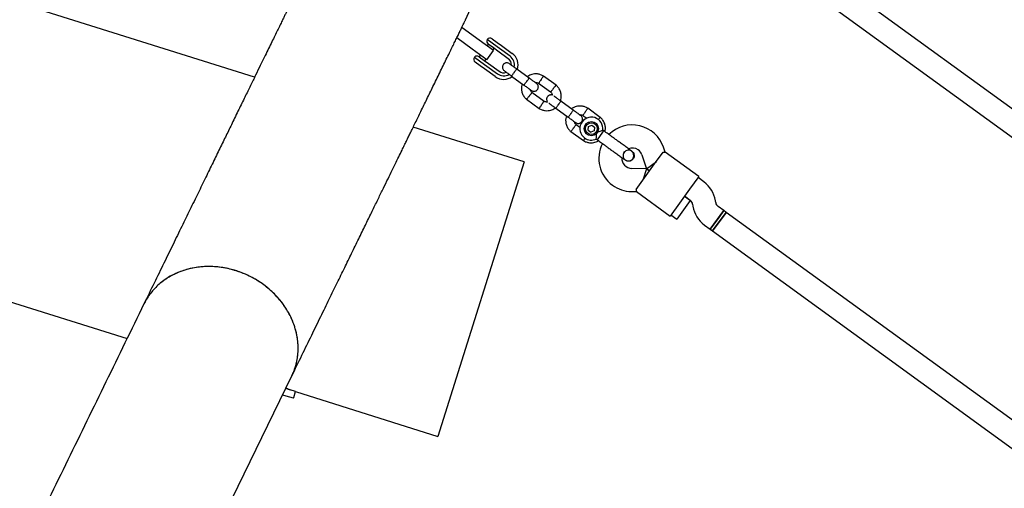
# Model space of a CAD drawing. Units: millimetres. Extents: x -5470 to 5352, y -3372 to 8659.
# Drawn here: x 142 to 827, y 3729 to 4055 of the extents above; entities that cross this region are included whole.
import ezdxf

# ---------------------------------------------------------------- set-up
doc = ezdxf.new("R2010")
doc.units = ezdxf.units.MM
doc.layers.add('Toestel 2D', color=7, linetype='Continuous', lineweight=20)

# ---------------------------------------------------------------- blocks, each defined once
blk = doc.blocks.new('BG-9402-RB')
at = {"layer": 'Toestel 2D', "linetype": 'Continuous', "lineweight": 25}
for p, q in [((305.69, 4014.77), (-94.06, 4140.54)), ((906.6, 3938.67), (656.62, 4120.3)), ((647.21, 4107.35), (897.62, 3925.42)), ((-619.72, 4096.25), (217.04, 3833)), ((449.59, 4049.46), (449.99, 4049.16)), ((461.72, 4040.64), (449.99, 4049.16)), ((457.02, 4034.17), (446.17, 4042.05)), ((471.84, 4033.29), (461.72, 4040.64)), ((468.09, 4037.75), (467.27, 4036.61)), ((474.36, 4035.79), (467.3, 4040.92)), ((471.64, 4035.17), (468.06, 4037.77)), ((470.79, 4041.47), (474.32, 4038.9)), ((474.32, 4038.9), (477.34, 4036.71)), ((467.13, 4026.82), (457.02, 4034.17)), ((467.13, 4026.82), (471.84, 4033.29)), ((471.31, 4033.68), (472.13, 4034.81)), ((474.63, 4032.99), (471.64, 4035.17)), ((475.87, 4034.69), (474.36, 4035.79)), ((482, 4027.64), (474.63, 4032.99)), ((483.24, 4029.34), (475.87, 4034.69)), ((477.34, 4036.71), (484.71, 4031.36)), ((458.48, 4028.78), (465.54, 4023.65)), ((462.57, 4022.72), (459.04, 4025.29)), ((461.71, 4029.03), (465.29, 4026.43)), ((462.56, 4030.14), (461.74, 4029.01)), ((465.29, 4026.43), (468.29, 4024.25)), ((465.79, 4026.07), (466.61, 4027.2)), ((468.29, 4024.25), (475.66, 4018.9)), ((465.58, 4020.53), (462.57, 4022.72)), ((465.54, 4023.65), (467.05, 4022.56)), ((472.95, 4015.18), (465.58, 4020.53)), ((467.05, 4022.56), (474.42, 4017.2)), ((496.41, 4014.2), (487.85, 4020.42)), ((484.32, 4015.57), (492.88, 4009.35)), ((503.07, 4010.59), (511.46, 4004.5)), ((515.22, 4009.18), (506.44, 4015.55)), ((506.85, 3997.97), (498.46, 4004.07)), ((494.7, 3999.39), (503.48, 3993.01)), ((527.15, 3991.87), (518.59, 3998.09)), ((515.06, 3993.23), (523.62, 3987.01)), ((545.97, 3986.84), (537.19, 3993.22)), ((533.81, 3988.26), (536.64, 3986.21)), ((493.03, 3955.83), (415.94, 3980.08)), ((525.44, 3977.05), (534.22, 3970.67)), ((531.83, 3979.82), (529.2, 3981.73)), ((537.47, 3977.99), (537.73, 3980.47)), ((537.47, 3977.99), (539.49, 3976.53)), ((537.73, 3980.47), (540, 3981.49)), ((541.77, 3977.55), (539.49, 3976.53)), ((540, 3981.49), (542.02, 3980.03)), ((542.02, 3980.03), (541.77, 3977.55)), ((543.95, 3971.18), (547.83, 3976.52)), ((548.49, 3977.43), (547.67, 3978.03)), ((547.83, 3976.52), (548.49, 3977.43)), ((543.14, 3971.76), (543.95, 3971.18)), ((567.89, 3963.34), (567.91, 3963.33)), ((567.89, 3963.34), (567.91, 3963.33)), ((583.73, 3954.47), (589.6, 3962.56)), ((591.07, 3962.74), (589.92, 3966.08)), ((614.46, 3945.74), (591.05, 3962.75)), ((493.03, 3955.83), (433.01, 3765.05)), ((563.36, 3957.07), (563.35, 3957.08)), ((563.36, 3957.07), (563.35, 3957.08)), ((574.8, 3960.87), (578.16, 3951.1)), ((578.16, 3951.1), (584.9, 3956.09)), ((578.16, 3951.1), (567.83, 3951.28)), ((578.16, 3951.1), (575.5, 3943.15)), ((576.67, 3944.76), (583.73, 3954.47)), ((578.16, 3951.1), (580.2, 3949.62)), ((580.2, 3949.62), (578.16, 3951.1)), ((570.8, 3936.68), (576.67, 3944.76)), ((614.46, 3945.74), (608, 3936.84)), ((617.94, 3941.97), (613.87, 3944.93)), ((567.55, 3935.28), (571.08, 3935.22)), ((571.07, 3935.24), (594.48, 3918.23)), ((608, 3936.84), (600.94, 3927.13)), ((608.51, 3929.05), (603.81, 3922.57)), ((604.47, 3931.99), (608.54, 3929.03)), ((608.51, 3929.05), (604.47, 3931.99)), ((626.16, 3927.57), (625.94, 3928.92)), ((600.94, 3927.13), (594.48, 3918.23)), ((603.81, 3922.57), (599.11, 3916.1)), ((610.14, 3926.42), (610.35, 3925.06)), ((622.42, 3909.05), (631.82, 3922)), ((631.82, 3922), (627.12, 3915.53)), ((631.82, 3922), (627.76, 3924.96)), ((633.44, 3920.82), (631.82, 3922)), ((595.07, 3919.04), (599.11, 3916.1)), ((627.12, 3915.53), (622.42, 3909.05)), ((624.04, 3907.88), (633.44, 3920.82)), ((628.74, 3914.35), (624.04, 3907.88)), ((633.44, 3920.82), (628.74, 3914.35)), ((986.98, 3663.96), (633.44, 3920.82)), ((618.35, 3912.01), (622.42, 3909.05)), ((622.42, 3909.05), (624.04, 3907.88)), ((624.04, 3907.88), (977.58, 3651.02)), ((219.33, 3576.96), (331.55, 3807.05)), ((334.14, 3796.15), (327.4, 3798.27)), ((332.88, 3792.13), (334.14, 3796.15)), ((334.14, 3796.15), (433.01, 3765.05))]:
    blk.add_line(p, q, dxfattribs=at)
at = {"layer": 'Toestel 2D', "linetype": 'Continuous', "lineweight": 25, "flags": 128}
blk.add_lwpolyline([(325.17, 3793.94), (327.43, 3793.31), (332.51, 3791.93)], dxfattribs=at)
at = {"layer": 'Toestel 2D', "linetype": 'Continuous', "lineweight": 25}
for radius in [5, 4.14]:
    blk.add_circle((539.75, 3979.01), radius, dxfattribs=at)
for centre, radius, start, end in [((401, 4079.81), 57.15, 333.83216, 64), ((469.53, 4039.79), 2.5, 153.2069, 234), ((469.32, 4039.45), 2.5, 54, 144), ((478.83, 4023.27), 10, 341.72378, 54), ((460.51, 4027.31), 2.5, 144, 234), ((460.24, 4027.01), 2.5, 54, 134.7931), ((478.83, 4023.27), 5.4, 358.53846, 54), ((478.83, 4023.27), 7.5, 347.64603, 54), ((478.83, 4023.27), 7.5, 234, 300.16426), ((478.83, 4023.27), 5.4, 234, 289.51273), ((478.83, 4023.27), 10, 234, 306.65247), ((539.75, 3979.01), 8, 352.72242, 234), ((568.18, 3958.59), 23, 19, 134.73916), ((539.75, 3979.01), 8, 234, 295.14508), ((567.95, 3958.28), 23, 153.23836, 234), ((573.71, 3954.33), 13.98, 142.44285, 145.55715), ((568.18, 3958.59), 7, 54, 111.88911), ((568.18, 3958.59), 7, 19, 54), ((567.95, 3958.28), 7, 176.29088, 269), ((606.19, 3925.79), 20, 9, 54), ((567.95, 3958.28), 23, 234, 269), ((606.19, 3925.79), 4, 9, 54), ((630.11, 3928.19), 20, 189, 234), ((630.11, 3928.19), 4, 189, 234), ((332.59, 3792.22), 0.3, 255.18289, 342.53572)]:
    blk.add_arc(centre, radius, start, end, dxfattribs=at)
for points, knots in [([(349.64, 4104.87), (349.6, 4104.79), (349.52, 4104.63), (349.23, 4104.03), (348.72, 4102.99), (348.02, 4101.55), (347.16, 4099.78), (346.16, 4097.73), (345.02, 4095.39), (343.73, 4092.76), (342.32, 4089.86), (340.83, 4086.81), (339.3, 4083.66), (337.73, 4080.45), (336.15, 4077.2), (334.57, 4073.97), (333.02, 4070.79), (331.5, 4067.68), (330.13, 4064.87), (328.92, 4062.38), (327.85, 4060.2), (326.78, 4058.01), (325.66, 4055.7), (324.36, 4053.04), (322.86, 4049.96), (321.13, 4046.42), (319.23, 4042.52), (317.14, 4038.23), (314.85, 4033.55), (312.36, 4028.43), (309.54, 4022.66), (306.37, 4016.15), (302.8, 4008.84), (298.91, 4000.85), (294.66, 3992.16), (290.33, 3983.26), (285.93, 3974.24), (281.5, 3965.16), (276.77, 3955.47), (271.74, 3945.16), (266.39, 3934.18), (260.82, 3922.76), (255.02, 3910.88), (248.99, 3898.52), (242.59, 3885.4), (235.84, 3871.54), (231.17, 3861.98), (228.82, 3857.15)], [0, 0, 0, 0, 0.030498, 0.060201, 0.088886, 0.116524, 0.143146, 0.168773, 0.193422, 0.219405, 0.244197, 0.267793, 0.29019, 0.311386, 0.331382, 0.350178, 0.367777, 0.384177, 0.399379, 0.410484, 0.420849, 0.430718, 0.441197, 0.452421, 0.466335, 0.481245, 0.497151, 0.514053, 0.531952, 0.550846, 0.570735, 0.593764, 0.617997, 0.643435, 0.670078, 0.697928, 0.722061, 0.747033, 0.772841, 0.79948, 0.826943, 0.855228, 0.882666, 0.910876, 0.939887, 0.969669, 1, 1, 1, 1]), ([(331.55, 3807.05), (333.92, 3811.9), (338.59, 3821.48), (345.33, 3835.29), (351.65, 3848.27), (357.56, 3860.39), (363.09, 3871.71), (368.25, 3882.3), (373.24, 3892.53), (378.03, 3902.35), (382.62, 3911.75), (386.85, 3920.43), (390.75, 3928.43), (394.33, 3935.77), (397.62, 3942.51), (400.62, 3948.66), (403.36, 3954.28), (405.84, 3959.37), (407.95, 3963.68), (409.72, 3967.31), (411.2, 3970.36), (412.63, 3973.29), (414.08, 3976.26), (415.68, 3979.54), (417.44, 3983.15), (419.36, 3987.08), (421.34, 3991.15), (423.38, 3995.34), (425.47, 3999.62), (427.59, 4003.97), (429.81, 4008.52), (432.11, 4013.22), (434.45, 4018.03), (436.76, 4022.76), (439.01, 4027.37), (441.05, 4031.55), (442.88, 4035.31), (444.51, 4038.65), (446.03, 4041.78), (447.44, 4044.66), (448.71, 4047.26), (449.81, 4049.52), (450.73, 4051.4), (451.45, 4052.87), (451.96, 4053.92), (452.25, 4054.52), (452.33, 4054.68), (452.37, 4054.76)], [0, 0, 0, 0, 0.030498, 0.060201, 0.088886, 0.116524, 0.143146, 0.168773, 0.193422, 0.219405, 0.244197, 0.267793, 0.29019, 0.311386, 0.331382, 0.350178, 0.367777, 0.384177, 0.399379, 0.410484, 0.420849, 0.430718, 0.441197, 0.452421, 0.466335, 0.481245, 0.497151, 0.514053, 0.531952, 0.550846, 0.570735, 0.593764, 0.617997, 0.643435, 0.670078, 0.697928, 0.722061, 0.747033, 0.772841, 0.79948, 0.826943, 0.855228, 0.882666, 0.910876, 0.939887, 0.969669, 1, 1, 1, 1]), ([(482.66, 4024.19), (482.39, 4024.36), (481.87, 4024.66), (481.03, 4024.79), (480.33, 4024.73), (479.67, 4024.53), (479.12, 4024.21), (478.66, 4023.78), (478.26, 4023.26), (477.99, 4022.61), (477.87, 4021.84), (477.95, 4021.03), (478.32, 4020.09), (478.85, 4019.6), (479.14, 4019.34)], [0, 0, 0, 0, 0.101895, 0.190609, 0.264804, 0.325235, 0.411571, 0.465521, 0.524723, 0.618755, 0.686668, 0.772356, 0.877462, 1, 1, 1, 1]), ([(488.18, 4020.18), (487.46, 4020.71), (486.01, 4021.76), (484.2, 4023.07), (482.93, 4024), (482.75, 4024.13), (482.66, 4024.19)], [0, 0, 0, 0, 0.250108, 0.500072, 0.750036, 1, 1, 1, 1]), ([(479.14, 4019.34), (479.23, 4019.27), (479.41, 4019.14), (480.68, 4018.22), (482.49, 4016.9), (483.93, 4015.86), (484.65, 4015.33)], [0, 0, 0, 0, 0.249964, 0.499928, 0.749892, 1, 1, 1, 1]), ([(484.39, 4015.52), (484.39, 4015.52), (484.38, 4015.53), (484.43, 4015.65), (484.71, 4016.08), (485.14, 4016.72), (485.6, 4017.37), (485.99, 4017.91), (486.28, 4018.32), (486.67, 4018.84), (487.13, 4019.46), (487.58, 4020.02), (487.84, 4020.32), (487.91, 4020.38), (487.91, 4020.38), (487.91, 4020.38)], [0, 0, 0, 0, 0.004286, 0.111621, 0.218955, 0.326276, 0.433577, 0.48664, 0.539698, 0.592756, 0.700028, 0.807313, 0.914638, 0.995714, 1, 1, 1, 1]), ([(506.6, 4015.45), (506.27, 4015.65), (505.59, 4016.06), (504.15, 4016.66), (502.33, 4017.08), (500.26, 4017.1), (498.46, 4016.76), (496.96, 4016.2), (495.89, 4015.63), (495.36, 4015.23), (495.18, 4015.09)], [0, 0, 0, 0, 0.094528, 0.195688, 0.383516, 0.552509, 0.702645, 0.833905, 0.946271, 1, 1, 1, 1]), ([(491.65, 4010.24), (491.48, 4009.64), (491.11, 4008.32), (491.08, 4006.11), (491.59, 4003.68), (492.53, 4001.83), (493.47, 4000.6), (494.12, 3999.89), (494.61, 3999.47), (494.85, 3999.27)], [0, 0, 0, 0, 0.154699, 0.337396, 0.539914, 0.762222, 0.840956, 0.921905, 1, 1, 1, 1]), ([(492.88, 4009.35), (492.88, 4009.35), (492.89, 4009.34), (492.99, 4009.43), (493.32, 4009.82), (493.79, 4010.44), (494.27, 4011.07), (494.66, 4011.61), (494.96, 4012.02), (495.34, 4012.55), (495.78, 4013.18), (496.18, 4013.77), (496.38, 4014.11), (496.42, 4014.2), (496.41, 4014.2), (496.41, 4014.2)], [0, 0, 0, 0, 0.004287, 0.111621, 0.218955, 0.326276, 0.433577, 0.48664, 0.539698, 0.592756, 0.700028, 0.807313, 0.914638, 0.995713, 1, 1, 1, 1]), ([(501.65, 4010.4), (501.58, 4010.45), (501.44, 4010.55), (500.22, 4011.43), (498.45, 4012.72), (497.01, 4013.77), (496.29, 4014.29)], [0, 0, 0, 0, 0.243648, 0.495753, 0.747857, 1, 1, 1, 1]), ([(498.13, 4005.53), (498.41, 4005.37), (498.93, 4005.06), (499.77, 4004.93), (500.47, 4004.99), (501.13, 4005.2), (501.68, 4005.52), (502.14, 4005.95), (502.53, 4006.47), (502.81, 4007.11), (502.93, 4007.89), (502.85, 4008.7), (502.48, 4009.64), (501.95, 4010.13), (501.66, 4010.39)], [0, 0, 0, 0, 0.101895, 0.190609, 0.264804, 0.325235, 0.411571, 0.465521, 0.524723, 0.618755, 0.686668, 0.772356, 0.877462, 1, 1, 1, 1]), ([(500.77, 4011.03), (500.97, 4011.05), (501.53, 4011.11), (502.36, 4010.94), (502.91, 4010.63), (503.14, 4010.5)], [0, 0, 0, 0, 0.241277, 0.678734, 1, 1, 1, 1]), ([(504.82, 4013.03), (504.82, 4013.01), (504.62, 4012.72), (504.24, 4012.15), (503.74, 4011.41), (503.37, 4010.85), (503.2, 4010.6), (503.15, 4010.53), (503.16, 4010.54), (503.16, 4010.54)], [0, 0, 0, 0, 0.008578, 0.223386, 0.438195, 0.652991, 0.867739, 0.973924, 1, 1, 1, 1]), ([(504.82, 4013.03), (504.83, 4013.04), (505.03, 4013.33), (505.41, 4013.9), (505.91, 4014.64), (506.28, 4015.2), (506.45, 4015.45), (506.5, 4015.52), (506.49, 4015.51), (506.49, 4015.51)], [0, 0, 0, 0, 0.0085751, 0.2232976, 0.4380187, 0.6527134, 0.8673673, 0.9735189, 1, 1, 1, 1]), ([(492.77, 4009.43), (493.48, 4008.91), (494.92, 4007.87), (496.7, 4006.58), (497.91, 4005.7), (498.05, 4005.59), (498.12, 4005.54)], [0, 0, 0, 0, 0.252143, 0.504247, 0.756352, 1, 1, 1, 1]), ([(496.6, 4001.71), (496.61, 4001.72), (496.63, 4001.74), (496.67, 4001.79), (496.8, 4001.96), (497.12, 4002.38), (497.61, 4002.99), (498.08, 4003.59), (498.38, 4003.97), (498.48, 4004.09), (498.46, 4004.07), (498.46, 4004.07)], [0, 0, 0, 0, 0.008575, 0.015065, 0.041031, 0.145218, 0.355772, 0.570496, 0.785185, 0.999813, 1, 1, 1, 1]), ([(498.58, 4003.97), (498.33, 4004.22), (497.85, 4004.68), (497.4, 4005.44), (497.33, 4005.94), (497.3, 4006.14)], [0, 0, 0, 0, 0.413971, 0.768586, 1, 1, 1, 1]), ([(511.34, 4004.6), (511.6, 4004.35), (512.07, 4003.89), (512.55, 4003.07), (512.62, 4002.5), (512.66, 4002.23)], [0, 0, 0, 0, 0.384859, 0.714535, 1, 1, 1, 1]), ([(513.32, 4006.85), (513.31, 4006.84), (513.09, 4006.57), (512.67, 4006.03), (512.12, 4005.33), (511.7, 4004.8), (511.51, 4004.56), (511.46, 4004.49), (511.47, 4004.5), (511.47, 4004.5)], [0, 0, 0, 0, 0.008575, 0.223309, 0.438042, 0.652763, 0.867436, 0.973585, 1, 1, 1, 1]), ([(513.32, 4006.85), (513.33, 4006.86), (513.54, 4007.14), (513.97, 4007.68), (514.52, 4008.38), (514.93, 4008.91), (515.12, 4009.15), (515.17, 4009.22), (515.17, 4009.21), (515.17, 4009.21)], [0, 0, 0, 0, 0.008575, 0.223306, 0.438036, 0.652739, 0.867401, 0.973557, 1, 1, 1, 1]), ([(518.25, 3998.23), (518.43, 3998.87), (518.81, 4000.22), (518.84, 4002.46), (518.33, 4004.88), (517.4, 4006.73), (516.46, 4007.96), (515.8, 4008.67), (515.31, 4009.09), (515.07, 4009.3)], [0, 0, 0, 0, 0.160881, 0.342242, 0.543279, 0.763961, 0.84212, 0.922477, 1, 1, 1, 1]), ([(496.6, 4001.71), (496.59, 4001.7), (496.58, 4001.68), (496.54, 4001.63), (496.41, 4001.46), (496.08, 4001.05), (495.6, 4000.43), (495.13, 3999.83), (494.83, 3999.45), (494.73, 3999.33), (494.75, 3999.35), (494.75, 3999.35)], [0, 0, 0, 0, 0.008574, 0.015064, 0.041026, 0.1452, 0.355729, 0.570407, 0.785048, 0.999648, 1, 1, 1, 1]), ([(505.1, 3995.54), (505.1, 3995.55), (505.3, 3995.84), (505.68, 3996.41), (506.18, 3997.15), (506.55, 3997.71), (506.72, 3997.97), (506.77, 3998.04), (506.76, 3998.03), (506.76, 3998.03)], [0, 0, 0, 0, 0.008575, 0.223309, 0.438042, 0.652763, 0.867436, 0.973585, 1, 1, 1, 1]), ([(509.37, 3997.55), (509.1, 3997.52), (508.47, 3997.45), (507.56, 3997.62), (507.01, 3997.93), (506.78, 3998.07)], [0, 0, 0, 0, 0.3041958, 0.7053752, 1, 1, 1, 1]), ([(512.66, 4002.23), (512.62, 4002.25), (512.34, 4002.4), (511.77, 4002.45), (511.07, 4002.4), (510.41, 4002.19), (509.86, 4001.87), (509.4, 4001.44), (509.01, 4000.92), (508.73, 4000.28), (508.61, 3999.5), (508.7, 3998.7), (508.94, 3997.97), (509.27, 3997.64), (509.37, 3997.55)], [0, 0, 0, 0, 0.015523, 0.122186, 0.21139, 0.284047, 0.387849, 0.452713, 0.523892, 0.636947, 0.718599, 0.821622, 0.947992, 1, 1, 1, 1]), ([(510.21, 3996.76), (510.24, 3996.74), (510.39, 3996.63), (511.45, 3995.86), (513.22, 3994.57), (514.67, 3993.52), (515.39, 3993)], [0, 0, 0, 0, 0.072374, 0.381523, 0.690672, 1, 1, 1, 1]), ([(518.92, 3997.85), (518.2, 3998.38), (516.75, 3999.43), (514.98, 4000.71), (513.92, 4001.48), (513.77, 4001.59), (513.74, 4001.61)], [0, 0, 0, 0, 0.309327, 0.618477, 0.927626, 1, 1, 1, 1]), ([(515.13, 3993.19), (515.13, 3993.19), (515.12, 3993.19), (515.17, 3993.31), (515.45, 3993.74), (515.88, 3994.39), (516.34, 3995.04), (516.73, 3995.58), (517.02, 3995.98), (517.41, 3996.51), (517.88, 3997.12), (518.32, 3997.68), (518.58, 3997.99), (518.65, 3998.04), (518.66, 3998.04), (518.66, 3998.04)], [0, 0, 0, 0, 0.004286, 0.111621, 0.218955, 0.326276, 0.433577, 0.48664, 0.539698, 0.592756, 0.700028, 0.807313, 0.914638, 0.995714, 1, 1, 1, 1]), ([(503.32, 3993.11), (503.65, 3992.91), (504.33, 3992.51), (505.77, 3991.9), (507.59, 3991.48), (509.66, 3991.47), (511.46, 3991.8), (512.96, 3992.37), (514.03, 3992.93), (514.56, 3993.34), (514.74, 3993.47)], [0, 0, 0, 0, 0.094529, 0.195688, 0.383516, 0.55251, 0.702646, 0.833906, 0.946272, 1, 1, 1, 1]), ([(505.1, 3995.54), (505.09, 3995.53), (504.9, 3995.24), (504.51, 3994.67), (504.02, 3993.93), (503.64, 3993.37), (503.47, 3993.12), (503.42, 3993.04), (503.43, 3993.05), (503.43, 3993.05)], [0, 0, 0, 0, 0.008575, 0.223306, 0.438036, 0.652739, 0.867401, 0.973557, 1, 1, 1, 1]), ([(523.62, 3987.01), (523.63, 3987.01), (523.64, 3987.01), (523.73, 3987.1), (524.06, 3987.49), (524.53, 3988.1), (525.01, 3988.74), (525.4, 3989.27), (525.7, 3989.68), (526.08, 3990.21), (526.52, 3990.84), (526.92, 3991.44), (527.13, 3991.78), (527.16, 3991.86), (527.15, 3991.87), (527.15, 3991.87)], [0, 0, 0, 0, 0.004287, 0.111621, 0.218955, 0.326276, 0.433577, 0.48664, 0.539698, 0.592756, 0.700028, 0.807313, 0.914638, 0.995713, 1, 1, 1, 1]), ([(537.34, 3993.12), (537.01, 3993.32), (536.33, 3993.72), (534.9, 3994.32), (533.07, 3994.75), (531.01, 3994.76), (529.2, 3994.43), (527.71, 3993.86), (526.64, 3993.3), (526.1, 3992.89), (525.93, 3992.76)], [0, 0, 0, 0, 0.094528, 0.195688, 0.383516, 0.552509, 0.702645, 0.833905, 0.946271, 1, 1, 1, 1]), ([(532.39, 3988.06), (532.32, 3988.11), (532.18, 3988.22), (530.96, 3989.1), (529.19, 3990.39), (527.75, 3991.43), (527.03, 3991.95)], [0, 0, 0, 0, 0.243648, 0.495753, 0.747857, 1, 1, 1, 1]), ([(535.57, 3990.69), (535.56, 3990.68), (535.36, 3990.39), (534.98, 3989.82), (534.49, 3989.08), (534.11, 3988.51), (533.94, 3988.26), (533.89, 3988.19), (533.9, 3988.2), (533.9, 3988.2)], [0, 0, 0, 0, 0.008578, 0.223386, 0.438195, 0.652991, 0.867739, 0.973924, 1, 1, 1, 1]), ([(535.57, 3990.69), (535.57, 3990.7), (535.77, 3990.99), (536.15, 3991.56), (536.65, 3992.3), (537.03, 3992.86), (537.19, 3993.11), (537.24, 3993.19), (537.24, 3993.18), (537.23, 3993.17)], [0, 0, 0, 0, 0.0085751, 0.2232976, 0.4380187, 0.6527134, 0.8673673, 0.9735189, 1, 1, 1, 1]), ([(522.39, 3987.91), (522.22, 3987.3), (521.85, 3985.98), (521.82, 3983.77), (522.33, 3981.34), (523.27, 3979.5), (524.21, 3978.27), (524.86, 3977.56), (525.35, 3977.14), (525.59, 3976.93)], [0, 0, 0, 0, 0.154699, 0.337396, 0.539914, 0.762222, 0.840956, 0.921905, 1, 1, 1, 1]), ([(523.51, 3987.1), (524.23, 3986.58), (525.66, 3985.53), (527.44, 3984.24), (528.65, 3983.36), (528.79, 3983.26), (528.86, 3983.21)], [0, 0, 0, 0, 0.252143, 0.504247, 0.756352, 1, 1, 1, 1]), ([(529.32, 3981.63), (529.07, 3981.88), (528.6, 3982.34), (528.14, 3983.1), (528.07, 3983.61), (528.04, 3983.8)], [0, 0, 0, 0, 0.413971, 0.768586, 1, 1, 1, 1]), ([(528.88, 3983.2), (529.15, 3983.03), (529.67, 3982.73), (530.51, 3982.6), (531.21, 3982.66), (531.87, 3982.86), (532.42, 3983.18), (532.88, 3983.61), (533.28, 3984.13), (533.55, 3984.78), (533.67, 3985.55), (533.59, 3986.36), (533.22, 3987.3), (532.69, 3987.79), (532.4, 3988.05)], [0, 0, 0, 0, 0.101895, 0.190609, 0.264804, 0.325235, 0.411571, 0.465521, 0.524723, 0.618755, 0.686668, 0.772356, 0.877462, 1, 1, 1, 1]), ([(531.52, 3988.7), (531.71, 3988.72), (532.27, 3988.77), (533.11, 3988.61), (533.65, 3988.29), (533.88, 3988.16)], [0, 0, 0, 0, 0.241277, 0.678734, 1, 1, 1, 1]), ([(544.61, 3985.21), (544.64, 3985.25), (544.87, 3985.55), (545.26, 3986.04), (545.68, 3986.58), (545.86, 3986.82), (545.92, 3986.88), (545.91, 3986.87), (545.91, 3986.87)], [0, 0, 0, 0, 0.039826, 0.3052815, 0.5707044, 0.8360769, 0.96731, 1, 1, 1, 1]), ([(549.23, 3976.9), (549.31, 3977.2), (549.58, 3978.22), (549.57, 3980.12), (549.08, 3982.55), (548.14, 3984.4), (547.2, 3985.63), (546.55, 3986.34), (546.06, 3986.76), (545.82, 3986.96)], [0, 0, 0, 0, 0.084083, 0.282043, 0.501479, 0.742359, 0.82767, 0.915382, 1, 1, 1, 1]), ([(527.35, 3979.38), (527.34, 3979.36), (527.32, 3979.35), (527.28, 3979.3), (527.15, 3979.13), (526.82, 3978.71), (526.34, 3978.1), (525.87, 3977.49), (525.57, 3977.12), (525.48, 3976.99), (525.49, 3977.01), (525.49, 3977.01)], [0, 0, 0, 0, 0.008574, 0.015064, 0.041026, 0.1452, 0.355729, 0.570407, 0.785048, 0.999648, 1, 1, 1, 1]), ([(527.35, 3979.38), (527.35, 3979.39), (527.37, 3979.4), (527.41, 3979.45), (527.54, 3979.62), (527.87, 3980.04), (528.35, 3980.65), (528.82, 3981.25), (529.12, 3981.63), (529.22, 3981.75), (529.2, 3981.73), (529.2, 3981.73)], [0, 0, 0, 0, 0.008575, 0.015065, 0.041031, 0.145218, 0.355772, 0.570496, 0.785185, 0.999813, 1, 1, 1, 1]), ([(543.09, 3976.58), (543.1, 3976.58), (543.3, 3976.61), (544.01, 3976.74), (545.2, 3977.06), (546.12, 3977.39), (546.8, 3977.65), (547.27, 3977.84), (547.66, 3978.01), (547.65, 3978), (547.64, 3978)], [0, 0, 0, 0, 0.001812, 0.089987, 0.316477, 0.544171, 0.565459, 0.735059, 0.898313, 1, 1, 1, 1]), ([(543.14, 3971.76), (543.15, 3971.8), (543.15, 3971.88), (543.21, 3972.49), (543.26, 3973.41), (543.28, 3974.66), (543.21, 3975.77), (543.12, 3976.43), (543.09, 3976.57), (543.09, 3976.58)], [0, 0, 0, 0, 0.1684864, 0.336692, 0.5120594, 0.7086796, 0.9373331, 0.9981884, 1, 1, 1, 1]), ([(534.07, 3970.78), (534.39, 3970.58), (535.07, 3970.17), (536.51, 3969.57), (538.33, 3969.15), (540.4, 3969.13), (542.2, 3969.47), (543.63, 3969.98), (544.4, 3970.44), (544.72, 3970.62)], [0, 0, 0, 0, 0.102295, 0.211765, 0.415025, 0.597902, 0.760373, 0.902416, 1, 1, 1, 1]), ([(535.31, 3972.42), (535.3, 3972.39), (535.1, 3972.09), (534.76, 3971.6), (534.38, 3971.03), (534.21, 3970.78), (534.16, 3970.71), (534.17, 3970.72), (534.17, 3970.72)], [0, 0, 0, 0, 0.022194, 0.292524, 0.562821, 0.833067, 0.96671, 1, 1, 1, 1]), ([(567.28, 3963.78), (567.05, 3963.95), (566.6, 3964.27), (565.61, 3964.99), (564.46, 3965.83), (562.83, 3967.02), (560.73, 3968.54), (559, 3969.8), (558.2, 3970.38)], [0, 0, 0, 0, 0.144924, 0.287668, 0.42595, 0.557867, 0.796833, 1, 1, 1, 1]), ([(553.66, 3964.13), (554.45, 3963.55), (556.18, 3962.29), (558.29, 3960.76), (559.92, 3959.58), (561.07, 3958.74), (562.06, 3958.02), (562.51, 3957.69), (562.74, 3957.53)], [0, 0, 0, 0, 0.203167, 0.442133, 0.57405, 0.712332, 0.855076, 1, 1, 1, 1]), ([(567.86, 3963.3), (567.76, 3963.39), (567.32, 3963.77), (566.31, 3964.06), (565, 3964.09), (563.75, 3963.65), (562.71, 3962.84), (562, 3961.72), (561.7, 3960.43), (561.85, 3959.12), (562.4, 3957.92), (563.04, 3957.36), (563.36, 3957.09)], [0, 0, 0, 0, 0.035511, 0.1432, 0.250879, 0.358567, 0.466287, 0.574047, 0.681822, 0.789571, 0.897278, 1, 1, 1, 1]), ([(562.74, 3957.53), (563.04, 3957.33), (563.64, 3956.95), (564.88, 3956.56), (566.24, 3956.54), (567.33, 3956.94), (567.92, 3957.35), (568.38, 3957.78), (568.91, 3958.59), (569.2, 3959.72), (569.14, 3960.92), (568.82, 3961.97), (568.21, 3962.99), (567.59, 3963.52), (567.28, 3963.78)], [0, 0, 0, 0, 0.084184, 0.164282, 0.301314, 0.399313, 0.433621, 0.463138, 0.540845, 0.657973, 0.733104, 0.817364, 0.907689, 1, 1, 1, 1]), ([(567.89, 3963.33), (567.91, 3963.32), (568.31, 3963.12), (568.88, 3962.38), (569.45, 3961.21), (569.56, 3959.88), (569.29, 3958.75), (568.91, 3958.16), (568.76, 3957.93)], [0, 0, 0, 0, 0.009857, 0.223846, 0.437861, 0.651912, 0.865993, 1, 1, 1, 1]), ([(589.6, 3962.56), (590.06, 3962.6), (590.91, 3962.69), (590.99, 3962.71), (591.03, 3962.72)], [0, 0, 0, 0, 0.532321, 1, 1, 1, 1]), ([(568.76, 3957.93), (568.47, 3957.6), (567.89, 3956.95), (566.67, 3956.4), (565.37, 3956.28), (564.2, 3956.52), (563.61, 3956.95), (563.38, 3957.12)], [0, 0, 0, 0, 0.214138, 0.428276, 0.642405, 0.856509, 1, 1, 1, 1]), ([(570.8, 3936.68), (570.9, 3936.23), (571.08, 3935.39), (571.08, 3935.31), (571.09, 3935.27)], [0, 0, 0, 0, 0.532321, 1, 1, 1, 1]), ([(331.53, 3807.06), (332.05, 3808.16), (333.14, 3810.51), (334.38, 3814.33), (335.32, 3818.45), (335.86, 3822.66), (336, 3826.91), (335.75, 3831.18), (335.1, 3835.51), (334.06, 3839.81), (332.65, 3844.01), (330.88, 3848.13), (328.72, 3852.18), (326.21, 3856.08), (323.4, 3859.78), (320.29, 3863.28), (316.86, 3866.59), (313.16, 3869.66), (309.27, 3872.43), (305.17, 3874.93), (300.86, 3877.14), (296.39, 3879.02), (291.85, 3880.55), (287.23, 3881.75), (282.51, 3882.6), (277.78, 3883.09), (273.11, 3883.21), (268.48, 3882.97), (263.89, 3882.36), (259.42, 3881.39), (255.15, 3880.08), (251.06, 3878.44), (247.13, 3876.44), (243.44, 3874.14), (240.05, 3871.55), (236.94, 3868.69), (234.11, 3865.55), (231.63, 3862.15), (229.87, 3859.33), (229.08, 3857.61), (228.86, 3857.13)], [0, 0, 0, 0, 0.023489, 0.04996, 0.077198, 0.104437, 0.130869, 0.157301, 0.184501, 0.211701, 0.238132, 0.264562, 0.291762, 0.318963, 0.345406, 0.371849, 0.399062, 0.426277, 0.452752, 0.479227, 0.506473, 0.533719, 0.560199, 0.586678, 0.613924, 0.64117, 0.667688, 0.694207, 0.721496, 0.748784, 0.77524, 0.801697, 0.828918, 0.856138, 0.882574, 0.90901, 0.936213, 0.963417, 0.989851, 1, 1, 1, 1]), ([(333.3, 3811.27), (333.37, 3811.43), (334.17, 3813.3), (335.06, 3817.13), (335.93, 3822.68), (336.01, 3828.39), (335.4, 3834.13), (334.11, 3839.85), (332.12, 3845.47), (329.48, 3850.92), (326.22, 3856.14), (322.38, 3861.05), (318.01, 3865.59), (313.16, 3869.72), (307.89, 3873.37), (302.27, 3876.5), (296.37, 3879.08), (290.26, 3881.05), (284.01, 3882.41), (277.72, 3883.14), (271.47, 3883.2), (265.33, 3882.63), (259.37, 3881.43), (253.68, 3879.59), (248.34, 3877.15), (243.37, 3874.19), (240.48, 3871.79), (239.05, 3870.59)], [0, 0, 0, 0, 0.003899, 0.045486, 0.086943, 0.128402, 0.169995, 0.211457, 0.252897, 0.29447, 0.335913, 0.377361, 0.418941, 0.460388, 0.501871, 0.543485, 0.584965, 0.626549, 0.668264, 0.709845, 0.751347, 0.79298, 0.834481, 0.875979, 0.91761, 0.95911, 1, 1, 1, 1]), ([(228.82, 3857.15), (224.41, 3848.11), (215.58, 3830), (202.37, 3802.92), (189.13, 3775.77), (175.9, 3748.65), (151.72, 3699.08), (131.95, 3658.55), (116.6, 3627.06)], [0, 0, 0, 0, 0.117817, 0.235799, 0.353668, 0.471563, 0.589453, 1, 1, 1, 1]), ([(327.52, 3798.78), (327.63, 3798.72), (328.3, 3798.41), (329.18, 3797.97), (330.24, 3797.43), (330.38, 3797.35), (330.47, 3797.31)], [0, 0, 0, 0, 0.055606, 0.326895, 0.606195, 1, 1, 1, 1])]:
    blk.add_open_spline(points, degree=3, knots=knots, dxfattribs=at)
for points in [[(554.03, 3973.41), (553.13, 3974.06), (551.34, 3975.36), (549.44, 3976.74), (548.49, 3977.43)], [(543.95, 3971.18), (544.9, 3970.49), (546.8, 3969.11), (548.59, 3967.81), (549.49, 3967.15)], [(558.2, 3970.38), (557.49, 3970.9), (556.06, 3971.94), (554.71, 3972.92), (554.03, 3973.41)], [(549.49, 3967.15), (550.16, 3966.66), (551.51, 3965.68), (552.94, 3964.64), (553.66, 3964.13)]]:
    blk.add_open_spline(points, degree=3, dxfattribs=at)

msp = doc.modelspace()

# ---------------------------------------------------------------- block references
msp.add_blockref('BG-9402-RB', (0, 0))

doc.saveas('drawing.dxf')
